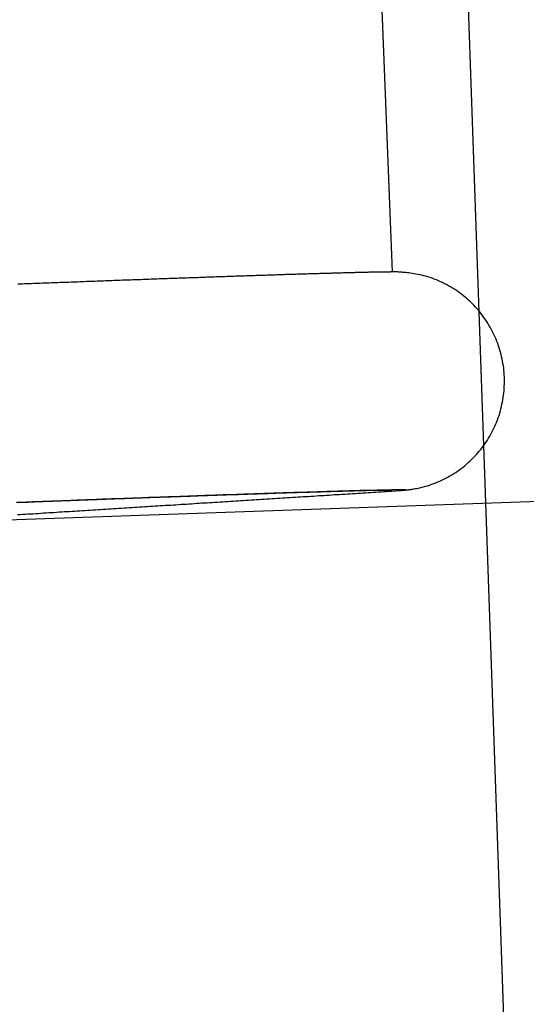
# Model space of a CAD drawing. Extents: x -42.3 to 42.3, y -21.9 to 21.9.
# Drawn here: x 7.5 to 8.2, y 1.7 to 3.2 of the extents above; entities that cross this region are included whole.
import ezdxf

# ---------------------------------------------------------------- set-up
doc = ezdxf.new("R2010")
doc.units = 0
doc.layers.get('0').update_dxf_attribs({"linetype": 'CONTINUOUS'})

msp = doc.modelspace()

# ---------------------------------------------------------------- linework, layer by layer
at = {"color": 0}
for points in [[(8.5209, -7.4956), (7.5285, 20.9242)], [(8.0281, 2.8453), (7.7227, 10.6011)], [(28.0304, 3.1811), (-11.3288, 1.8066)], [(8.0412, 2.5076), (8.0419, 2.5076), (8.0426, 2.5077), (8.0434, 2.5077), (8.0441, 2.5078), (8.0449, 2.5079), (8.0457, 2.508), (8.0465, 2.5081), (8.0473, 2.5081), (8.0481, 2.5082), (8.0489, 2.5083), (8.0498, 2.5084), (8.0508, 2.5085), (8.0517, 2.5086), (8.0528, 2.5087), (8.0539, 2.5088), (8.0551, 2.509), (8.0565, 2.5092), (8.058, 2.5094), (8.0596, 2.5097), (8.0614, 2.5099), (8.0634, 2.5103), (8.0657, 2.5107), (8.0681, 2.5112), (8.0707, 2.5118), (8.0735, 2.5125), (8.0764, 2.5132), (8.0794, 2.514), (8.0825, 2.5149), (8.0856, 2.5159), (8.0888, 2.517), (8.092, 2.5181), (8.0952, 2.5194), (8.0983, 2.5206), (8.1015, 2.522), (8.1047, 2.5235), (8.1078, 2.525), (8.1109, 2.5265), (8.114, 2.5282), (8.117, 2.5299), (8.12, 2.5317), (8.123, 2.5335), (8.126, 2.5354), (8.1288, 2.5374), (8.1317, 2.5394), (8.1345, 2.5415), (8.1373, 2.5436), (8.1401, 2.5458), (8.1427, 2.5481), (8.1453, 2.5505), (8.1479, 2.5528), (8.1505, 2.5553), (8.153, 2.5578), (8.1554, 2.5603), (8.1578, 2.5629), (8.1601, 2.5655), (8.1624, 2.5682), (8.1646, 2.571), (8.1667, 2.5737), (8.1689, 2.5766), (8.1709, 2.5794), (8.1729, 2.5823), (8.1748, 2.5853), (8.1767, 2.5883), (8.1785, 2.5914), (8.1802, 2.5944), (8.1819, 2.5976), (8.1835, 2.6007), (8.185, 2.6039), (8.1865, 2.6071), (8.1879, 2.6104), (8.1893, 2.6136), (8.1906, 2.6169), (8.1917, 2.6203), (8.1929, 2.6236), (8.1939, 2.627), (8.1949, 2.6304), (8.1958, 2.6338), (8.1967, 2.6372), (8.1974, 2.6407), (8.1982, 2.6441), (8.1988, 2.6476), (8.1993, 2.6511), (8.1999, 2.6546), (8.2002, 2.6581), (8.2006, 2.6616), (8.2008, 2.6651), (8.201, 2.6687), (8.2012, 2.6722), (8.2012, 2.6757), (8.2012, 2.6793), (8.2011, 2.6828), (8.2009, 2.6864), (8.2007, 2.6899), (8.2004, 2.6934), (8.2, 2.6969), (8.1995, 2.7004), (8.1989, 2.7039), (8.1984, 2.7074), (8.1977, 2.7108), (8.1969, 2.7143), (8.1961, 2.7177), (8.1952, 2.7212), (8.1943, 2.7245), (8.1932, 2.7279), (8.1921, 2.7313), (8.1909, 2.7346), (8.1896, 2.7379), (8.1883, 2.7412), (8.187, 2.7444), (8.1855, 2.7477), (8.184, 2.7509), (8.1824, 2.754), (8.1807, 2.7571), (8.179, 2.7602), (8.1773, 2.7633), (8.1754, 2.7663), (8.1735, 2.7693), (8.1716, 2.7722), (8.1695, 2.7751), (8.1675, 2.7779), (8.1653, 2.7807), (8.1631, 2.7835), (8.1609, 2.7862), (8.1585, 2.7889), (8.1562, 2.7915), (8.1538, 2.7941), (8.1513, 2.7965), (8.1488, 2.799), (8.1462, 2.8014), (8.1436, 2.8038), (8.1409, 2.806), (8.1382, 2.8083), (8.1355, 2.8105), (8.1327, 2.8125), (8.1298, 2.8146), (8.1269, 2.8166), (8.1239, 2.8185), (8.121, 2.8204), (8.118, 2.8222), (8.115, 2.824), (8.1118, 2.8257), (8.1087, 2.8272), (8.1056, 2.8288), (8.1024, 2.8303), (8.0992, 2.8317), (8.096, 2.8331), (8.0927, 2.8343), (8.0895, 2.8355), (8.0862, 2.8366), (8.083, 2.8377), (8.0798, 2.8386), (8.0766, 2.8394), (8.0735, 2.8402), (8.0704, 2.8409), (8.0674, 2.8415), (8.0644, 2.8421), (8.0615, 2.8426), (8.0587, 2.8431), (8.056, 2.8434), (8.0534, 2.8438), (8.051, 2.844), (8.0486, 2.8443), (8.0464, 2.8446), (8.0444, 2.8447), (8.0425, 2.8449), (8.0407, 2.845), (8.0392, 2.8451), (8.0378, 2.8452), (8.0365, 2.8453), (8.0353, 2.8453), (8.0343, 2.8454), (8.0334, 2.8454), (8.0325, 2.8455), (8.0318, 2.8455), (8.0311, 2.8455), (8.0305, 2.8455), (8.0299, 2.8454), (8.0293, 2.8454), (8.0288, 2.8454), (8.0283, 2.8453), (8.0277, 2.8453), (8.0272, 2.8453), (8.0266, 2.8453), (8.026, 2.8453), (8.0253, 2.8453), (8.0247, 2.8452), (8.024, 2.8452), (8.0232, 2.8452), (8.0225, 2.8452), (8.0216, 2.8452), (8.0208, 2.8452), (8.02, 2.8452), (8.0191, 2.8452), (8.0182, 2.8452), (8.0173, 2.8452), (8.0164, 2.8452), (8.0155, 2.8452), (8.0145, 2.8452), (8.0136, 2.8452), (8.0126, 2.8452), (8.0117, 2.8451), (8.0108, 2.8451), (8.0098, 2.8451), (8.0088, 2.8451), (8.0078, 2.8451), (8.0069, 2.8451), (8.0058, 2.8451), (8.0048, 2.8451), (8.0038, 2.8451), (8.0028, 2.845), (8.0017, 2.845), (8.0007, 2.845), (7.9996, 2.8449), (7.9985, 2.8449), (7.9974, 2.8449), (7.9963, 2.8449), (7.9951, 2.8449), (7.994, 2.8448), (7.9928, 2.8448), (7.9916, 2.8448), (7.9904, 2.8447), (7.9892, 2.8447), (7.988, 2.8447), (7.9867, 2.8447), (7.9855, 2.8446), (7.9842, 2.8446), (7.9829, 2.8446), (7.9816, 2.8446), (7.9802, 2.8445), (7.9789, 2.8445), (7.9775, 2.8444), (7.9761, 2.8444), (7.9747, 2.8444), (7.9733, 2.8444), (7.9719, 2.8443), (7.9704, 2.8443), (7.9689, 2.8442), (7.9675, 2.8442), (7.966, 2.8442), (7.9645, 2.8441), (7.9629, 2.8441), (7.9614, 2.844), (7.9599, 2.844), (7.9583, 2.844), (7.9567, 2.8439), (7.9551, 2.8438), (7.9535, 2.8438), (7.9518, 2.8438), (7.9502, 2.8437), (7.9485, 2.8437), (7.9469, 2.8436), (7.9452, 2.8436), (7.9434, 2.8436), (7.9417, 2.8435), (7.94, 2.8434), (7.9382, 2.8434), (7.9365, 2.8434), (7.9347, 2.8433), (7.9329, 2.8432), (7.9311, 2.8432), (7.9293, 2.8431), (7.9274, 2.8431), (7.9255, 2.8431), (7.9237, 2.843), (7.9218, 2.8429), (7.9199, 2.8429), (7.9179, 2.8429), (7.916, 2.8428), (7.9141, 2.8427), (7.9121, 2.8427), (7.9101, 2.8426), (7.9081, 2.8425), (7.9062, 2.8425), (7.9041, 2.8424), (7.9021, 2.8423), (7.9, 2.8423), (7.898, 2.8422), (7.8959, 2.8421), (7.8938, 2.8421), (7.8917, 2.842), (7.8896, 2.8419), (7.8875, 2.8419), (7.8853, 2.8418), (7.8832, 2.8418), (7.881, 2.8417), (7.8788, 2.8416), (7.8766, 2.8416), (7.8744, 2.8415), (7.8722, 2.8414), (7.8699, 2.8414), (7.8677, 2.8413), (7.8654, 2.8412), (7.8632, 2.8412), (7.8608, 2.8411), (7.8585, 2.841), (7.8562, 2.8409), (7.8539, 2.8408), (7.8515, 2.8408), (7.8492, 2.8407), (7.8468, 2.8406), (7.8444, 2.8405), (7.842, 2.8405), (7.8396, 2.8404), (7.8372, 2.8403), (7.8348, 2.8403), (7.8323, 2.8401), (7.8299, 2.8401), (7.8274, 2.84), (7.8249, 2.8399), (7.8224, 2.8398), (7.8199, 2.8397), (7.8174, 2.8397), (7.8149, 2.8395), (7.8123, 2.8395), (7.8098, 2.8394), (7.8072, 2.8393), (7.8046, 2.8392), (7.802, 2.8392), (7.7994, 2.839), (7.7968, 2.839), (7.7941, 2.8389), (7.7915, 2.8388), (7.7889, 2.8387), (7.7862, 2.8386), (7.7835, 2.8385), (7.7809, 2.8384), (7.7781, 2.8383), (7.7755, 2.8382), (7.7727, 2.8382), (7.77, 2.838), (7.7673, 2.838), (7.7645, 2.8379), (7.7618, 2.8378), (7.759, 2.8377), (7.7562, 2.8376), (7.7534, 2.8375), (7.7506, 2.8374), (7.7478, 2.8373), (7.7449, 2.8372), (7.7421, 2.8371), (7.7392, 2.837), (7.7364, 2.8369), (7.7335, 2.8368), (7.7306, 2.8367), (7.7277, 2.8365), (7.7248, 2.8365), (7.7219, 2.8364), (7.719, 2.8363), (7.7161, 2.8362), (7.7131, 2.8361), (7.7102, 2.836), (7.7072, 2.8358), (7.7042, 2.8358), (7.7013, 2.8356), (7.6983, 2.8356), (7.6953, 2.8354), (7.6923, 2.8353), (7.6892, 2.8352), (7.6862, 2.8351), (7.6832, 2.835), (7.6801, 2.8349), (7.6771, 2.8348), (7.674, 2.8347), (7.6709, 2.8346), (7.6679, 2.8345), (7.6648, 2.8343), (7.6617, 2.8342), (7.6586, 2.8341), (7.6555, 2.834), (7.6523, 2.8339), (7.6492, 2.8338), (7.6461, 2.8337), (7.6429, 2.8336), (7.6398, 2.8334), (7.6366, 2.8334), (7.6335, 2.8332), (7.6303, 2.8331), (7.6271, 2.833), (7.6239, 2.8328), (7.6207, 2.8328), (7.6175, 2.8326), (7.6143, 2.8325), (7.611, 2.8324), (7.6078, 2.8323), (7.6046, 2.8322), (7.6013, 2.8321), (7.5981, 2.8319), (7.5948, 2.8318), (7.5916, 2.8317), (7.5883, 2.8315), (7.585, 2.8315), (7.5818, 2.8313), (7.5784, 2.8312), (7.5752, 2.8311), (7.5719, 2.831), (7.5686, 2.8308), (7.5652, 2.8307), (7.5619, 2.8306), (7.5586, 2.8305), (7.5553, 2.8304), (7.552, 2.8302), (7.5486, 2.8301), (7.5453, 2.83), (7.5419, 2.8298), (7.5386, 2.8297), (7.5352, 2.8296), (7.5318, 2.8295), (7.5284, 2.8293), (7.525, 2.8292), (7.5217, 2.8291), (7.5183, 2.8289), (7.5149, 2.8288), (7.5115, 2.8287), (7.5081, 2.8285), (7.5047, 2.8285), (7.5013, 2.8284), (7.4978, 2.8282), (7.4944, 2.8281), (7.491, 2.828), (7.4876, 2.8278), (7.4841, 2.8277), (7.4807, 2.8276), (7.4772, 2.8274), (7.4738, 2.8273), (7.4703, 2.8272), (7.4669, 2.8271), (7.4634, 2.8269), (7.46, 2.8268), (7.4565, 2.8266), (7.453, 2.8265), (7.4496, 2.8263)], [(7.4475, 2.4893), (7.4525, 2.4895), (7.4575, 2.4896), (7.4626, 2.4898), (7.4675, 2.49), (7.4725, 2.4902), (7.4776, 2.4904), (7.4826, 2.4906), (7.4875, 2.4908), (7.4925, 2.4909), (7.4975, 2.4911), (7.5024, 2.4913), (7.5073, 2.4915), (7.5123, 2.4917), (7.5172, 2.4919), (7.5221, 2.4921), (7.5271, 2.4922), (7.5319, 2.4924), (7.5368, 2.4926), (7.5417, 2.4928), (7.5466, 2.493), (7.5514, 2.4932), (7.5563, 2.4934), (7.5611, 2.4935), (7.566, 2.4937), (7.5708, 2.4939), (7.5756, 2.4941), (7.5804, 2.4943), (7.5852, 2.4945), (7.59, 2.4946), (7.5947, 2.4948), (7.5995, 2.495), (7.6042, 2.4951), (7.609, 2.4953), (7.6136, 2.4955), (7.6183, 2.4956), (7.623, 2.4958), (7.6276, 2.496), (7.6323, 2.4962), (7.6369, 2.4963), (7.6415, 2.4965), (7.6461, 2.4967), (7.6507, 2.4969), (7.6553, 2.497), (7.6598, 2.4972), (7.6643, 2.4973), (7.6689, 2.4975), (7.6734, 2.4976), (7.6778, 2.4978), (7.6823, 2.498), (7.6867, 2.4981), (7.6912, 2.4983), (7.6955, 2.4984), (7.7, 2.4986), (7.7043, 2.4988), (7.7087, 2.4989), (7.713, 2.4991), (7.7173, 2.4992), (7.7216, 2.4994), (7.7258, 2.4995), (7.7301, 2.4997), (7.7344, 2.4999), (7.7385, 2.5), (7.7428, 2.5001), (7.7471, 2.5002), (7.7511, 2.5004), (7.7547, 2.5005), (7.7593, 2.5007), (7.7664, 2.501), (7.7755, 2.5013)], [(7.4491, 2.4701), (7.453, 2.4704), (7.4571, 2.4707), (7.4611, 2.4709), (7.4651, 2.4711), (7.4691, 2.4714), (7.4731, 2.4716), (7.4771, 2.4719), (7.4811, 2.4721), (7.4852, 2.4724), (7.4891, 2.4727), (7.4932, 2.4729), (7.4972, 2.4732), (7.5012, 2.4734), (7.5052, 2.4736), (7.5092, 2.4739), (7.5132, 2.4742), (7.5172, 2.4744), (7.5213, 2.4747), (7.5252, 2.4749), (7.5293, 2.4752), (7.5333, 2.4754), (7.5373, 2.4757), (7.5413, 2.4759), (7.5453, 2.4762), (7.5493, 2.4764), (7.5533, 2.4767), (7.5574, 2.477), (7.5613, 2.4772), (7.5654, 2.4775), (7.5694, 2.4777), (7.5734, 2.4779), (7.5774, 2.4782), (7.5814, 2.4785), (7.5854, 2.4787), (7.5894, 2.479), (7.5935, 2.4792), (7.5974, 2.4795), (7.6015, 2.4798), (7.6055, 2.48), (7.6095, 2.4802), (7.6135, 2.4805), (7.6175, 2.4807), (7.6215, 2.481), (7.6255, 2.4813), (7.6296, 2.4815), (7.6335, 2.4818), (7.6376, 2.482), (7.6416, 2.4822), (7.6456, 2.4825), (7.6496, 2.4828), (7.6536, 2.483), (7.6576, 2.4833), (7.6616, 2.4835), (7.6657, 2.4838), (7.6696, 2.4841), (7.6737, 2.4842), (7.6777, 2.4845), (7.6817, 2.4848), (7.6857, 2.485), (7.6897, 2.4853), (7.6937, 2.4855), (7.6977, 2.4858), (7.7018, 2.4861), (7.7057, 2.4863), (7.7098, 2.4865), (7.7138, 2.4868), (7.7178, 2.487), (7.7218, 2.4873), (7.7258, 2.4876), (7.7298, 2.4878), (7.7338, 2.4881), (7.7379, 2.4883), (7.7418, 2.4885), (7.7459, 2.4888), (7.7499, 2.4891), (7.7539, 2.4893), (7.7579, 2.4896), (7.7619, 2.4898), (7.7659, 2.4901), (7.7699, 2.4904), (7.774, 2.4906), (7.7779, 2.4908), (7.782, 2.4911), (7.786, 2.4913), (7.79, 2.4916), (7.794, 2.4919), (7.798, 2.4921), (7.802, 2.4924), (7.806, 2.4926), (7.8101, 2.4929), (7.8141, 2.4931), (7.8181, 2.4934), (7.8221, 2.4936), (7.8261, 2.4939), (7.8301, 2.4941), (7.8342, 2.4944), (7.8382, 2.4947), (7.8422, 2.4949), (7.8462, 2.4951), (7.8502, 2.4954), (7.8542, 2.4956), (7.8582, 2.4959), (7.8623, 2.4962), (7.8662, 2.4964), (7.8703, 2.4967), (7.8743, 2.4969), (7.8783, 2.4972), (7.8823, 2.4974), (7.8863, 2.4976), (7.8903, 2.4979), (7.8943, 2.4982), (7.8984, 2.4984), (7.9023, 2.4987), (7.9064, 2.4989), (7.9104, 2.4992), (7.9144, 2.4995), (7.9184, 2.4997), (7.9224, 2.4999), (7.9264, 2.5002), (7.9304, 2.5004), (7.9345, 2.5007), (7.9384, 2.501), (7.9425, 2.5012), (7.9465, 2.5015), (7.9505, 2.5017), (7.9545, 2.5019), (7.9585, 2.5022), (7.9625, 2.5025), (7.9665, 2.5027), (7.9706, 2.503), (7.9745, 2.5032), (7.9786, 2.5035), (7.9825, 2.5038), (7.9866, 2.504), (7.9906, 2.5042), (7.9946, 2.5045), (7.9986, 2.5047), (8.0026, 2.505), (8.0066, 2.5053), (8.0106, 2.5055), (8.0147, 2.5058), (8.0186, 2.506), (8.0224, 2.5062), (8.0269, 2.5066), (8.0332, 2.5069), (8.0411, 2.5076)], [(7.4502, 2.4891), (7.4537, 2.4893), (7.4572, 2.4894), (7.4608, 2.4895), (7.4643, 2.4896), (7.4678, 2.4898), (7.4713, 2.49), (7.4748, 2.4901), (7.4783, 2.4902), (7.4818, 2.4904), (7.4853, 2.4905), (7.4888, 2.4906), (7.4923, 2.4908), (7.4958, 2.4909), (7.4993, 2.491), (7.5028, 2.4911), (7.5062, 2.4913), (7.5097, 2.4914), (7.5132, 2.4915), (7.5166, 2.4917), (7.5201, 2.4918), (7.5235, 2.4919), (7.527, 2.4921), (7.5304, 2.4922), (7.5339, 2.4923), (7.5373, 2.4924), (7.5407, 2.4926), (7.5442, 2.4927), (7.5476, 2.4928), (7.551, 2.493), (7.5544, 2.4931), (7.5578, 2.4932), (7.5612, 2.4934), (7.5646, 2.4935), (7.568, 2.4936), (7.5714, 2.4937), (7.5747, 2.4938), (7.5781, 2.4939), (7.5814, 2.4941), (7.5848, 2.4942), (7.5881, 2.4943), (7.5915, 2.4945), (7.5948, 2.4946), (7.5982, 2.4947), (7.6015, 2.4948), (7.6048, 2.4949), (7.6081, 2.495), (7.6114, 2.4952), (7.6147, 2.4953), (7.618, 2.4954), (7.6212, 2.4956), (7.6245, 2.4957), (7.6278, 2.4958), (7.631, 2.4959), (7.6343, 2.496), (7.6375, 2.4962), (7.6408, 2.4963), (7.6439, 2.4964), (7.6472, 2.4965), (7.6504, 2.4966), (7.6536, 2.4967), (7.6568, 2.4969), (7.66, 2.4969), (7.6631, 2.4971), (7.6663, 2.4972), (7.6694, 2.4973), (7.6726, 2.4974), (7.6758, 2.4975), (7.6789, 2.4976), (7.682, 2.4978), (7.6851, 2.4978), (7.6882, 2.498), (7.6913, 2.4981), (7.6944, 2.4982), (7.6975, 2.4983), (7.7005, 2.4984), (7.7036, 2.4986), (7.7067, 2.4986), (7.7097, 2.4988), (7.7127, 2.4989), (7.7158, 2.4989), (7.7188, 2.4991), (7.7217, 2.4991), (7.7247, 2.4993), (7.7277, 2.4994), (7.7307, 2.4995), (7.7337, 2.4996), (7.7366, 2.4997), (7.7396, 2.4998), (7.7425, 2.4999), (7.7454, 2.5), (7.7483, 2.5001), (7.7512, 2.5002), (7.7541, 2.5003), (7.7569, 2.5004), (7.7598, 2.5005), (7.7627, 2.5006), (7.7655, 2.5007), (7.7683, 2.5008), (7.7712, 2.5009), (7.774, 2.501), (7.7768, 2.5011), (7.7796, 2.5012), (7.7823, 2.5013), (7.7851, 2.5014), (7.7878, 2.5015), (7.7906, 2.5015), (7.7933, 2.5017), (7.796, 2.5017), (7.7988, 2.5018), (7.8014, 2.5019), (7.8041, 2.502), (7.8068, 2.5021), (7.8094, 2.5022), (7.8121, 2.5023), (7.8147, 2.5024), (7.8174, 2.5025), (7.82, 2.5025), (7.8226, 2.5027), (7.8251, 2.5027), (7.8277, 2.5028), (7.8302, 2.5029), (7.8328, 2.503), (7.8353, 2.503), (7.8379, 2.5031), (7.8403, 2.5032), (7.8429, 2.5033), (7.8453, 2.5034), (7.8478, 2.5035), (7.8502, 2.5036), (7.8527, 2.5036), (7.8551, 2.5037), (7.8575, 2.5038), (7.8599, 2.5039), (7.8623, 2.504), (7.8647, 2.504), (7.867, 2.5041), (7.8693, 2.5042), (7.8717, 2.5042), (7.874, 2.5043), (7.8763, 2.5044), (7.8786, 2.5045), (7.8809, 2.5045), (7.8831, 2.5046), (7.8853, 2.5047), (7.8876, 2.5047), (7.8898, 2.5048), (7.892, 2.5049), (7.8942, 2.5049), (7.8963, 2.505), (7.8985, 2.5051), (7.9006, 2.5051), (7.9028, 2.5053), (7.9049, 2.5053), (7.907, 2.5053), (7.9091, 2.5054), (7.9111, 2.5055), (7.9132, 2.5055), (7.9152, 2.5056), (7.9172, 2.5056), (7.9192, 2.5057), (7.9212, 2.5058), (7.9232, 2.5058), (7.9252, 2.5059), (7.9271, 2.506), (7.929, 2.506), (7.9309, 2.5061), (7.9328, 2.5061), (7.9347, 2.5062), (7.9365, 2.5062), (7.9384, 2.5063), (7.9402, 2.5064), (7.9421, 2.5064), (7.9438, 2.5064), (7.9456, 2.5065), (7.9474, 2.5066), (7.9492, 2.5066), (7.9509, 2.5066), (7.9526, 2.5067), (7.9543, 2.5068), (7.956, 2.5068), (7.9577, 2.5068), (7.9593, 2.5069), (7.9609, 2.5069), (7.9626, 2.5069), (7.9642, 2.507), (7.9657, 2.5071), (7.9673, 2.5071), (7.9689, 2.5071), (7.9704, 2.5072), (7.9719, 2.5072), (7.9734, 2.5073), (7.9749, 2.5073), (7.9763, 2.5073), (7.9778, 2.5073), (7.9793, 2.5074), (7.9806, 2.5075), (7.9821, 2.5075), (7.9834, 2.5075), (7.9848, 2.5075), (7.9862, 2.5076), (7.9875, 2.5076), (7.9888, 2.5077), (7.9901, 2.5077), (7.9913, 2.5077), (7.9925, 2.5077), (7.9938, 2.5077), (7.995, 2.5078), (7.9962, 2.5078), (7.9974, 2.5079), (7.9985, 2.5079), (7.9996, 2.5079), (8.0007, 2.5079), (8.0018, 2.5079), (8.003, 2.5079), (8.004, 2.508), (8.005, 2.508), (8.0061, 2.508), (8.0071, 2.5081), (8.008, 2.5081), (8.009, 2.5081), (8.0099, 2.5081), (8.0108, 2.5081), (8.0117, 2.5081), (8.0126, 2.5081), (8.0135, 2.5082), (8.0143, 2.5082), (8.0151, 2.5082), (8.0159, 2.5082), (8.0167, 2.5082), (8.0174, 2.5082), (8.0182, 2.5082), (8.0189, 2.5082), (8.0195, 2.5082), (8.0202, 2.5082), (8.0208, 2.5082), (8.0215, 2.5082), (8.0221, 2.5082), (8.0227, 2.5082), (8.0232, 2.5082), (8.0238, 2.5082), (8.0242, 2.5083), (8.0247, 2.5083), (8.0255, 2.5083), (8.0265, 2.5083)], [(7.7755, 2.5013), (7.7796, 2.5014), (7.7837, 2.5015), (7.7877, 2.5017), (7.7917, 2.5018), (7.7957, 2.5019), (7.7996, 2.5021), (7.8036, 2.5022), (7.8075, 2.5023), (7.8113, 2.5025), (7.8152, 2.5026), (7.819, 2.5027), (7.8228, 2.5029), (7.8265, 2.503), (7.8303, 2.5031), (7.834, 2.5032), (7.8377, 2.5034), (7.8414, 2.5035), (7.845, 2.5036), (7.8486, 2.5037), (7.8522, 2.5038), (7.8557, 2.504), (7.8593, 2.5041), (7.8628, 2.5042), (7.8662, 2.5043), (7.8697, 2.5044), (7.8731, 2.5045), (7.8765, 2.5046), (7.8799, 2.5047), (7.8832, 2.5049), (7.8865, 2.5049), (7.8898, 2.5051), (7.893, 2.5051), (7.8962, 2.5053), (7.8994, 2.5054), (7.9026, 2.5055), (7.9057, 2.5056), (7.9088, 2.5056), (7.9119, 2.5057), (7.9149, 2.5058), (7.9179, 2.5059), (7.9209, 2.506), (7.9239, 2.5061), (7.9268, 2.5062), (7.9296, 2.5063), (7.9325, 2.5064), (7.9353, 2.5064), (7.9381, 2.5066), (7.9408, 2.5066), (7.9436, 2.5067), (7.9463, 2.5068), (7.9489, 2.5068), (7.9516, 2.5069), (7.9542, 2.507), (7.9567, 2.5071), (7.9592, 2.5071), (7.9617, 2.5072), (7.9642, 2.5073), (7.9666, 2.5073), (7.969, 2.5074), (7.9713, 2.5075), (7.9737, 2.5075), (7.976, 2.5076), (7.9782, 2.5077), (7.9804, 2.5077), (7.9827, 2.5078), (7.9848, 2.5079), (7.987, 2.5079), (7.989, 2.5079), (7.9911, 2.508), (7.9931, 2.5081), (7.9951, 2.5081), (7.997, 2.5081), (7.999, 2.5082), (8.0008, 2.5082), (8.0025, 2.5082), (8.0045, 2.5083), (8.0075, 2.5084), (8.0114, 2.5084)], [(8.0114, 2.5084), (8.0127, 2.5085), (8.014, 2.5085), (8.0152, 2.5085), (8.0165, 2.5086), (8.0178, 2.5086), (8.019, 2.5086), (8.0201, 2.5086), (8.0213, 2.5086), (8.0224, 2.5086), (8.0235, 2.5087), (8.0246, 2.5087), (8.0257, 2.5087), (8.0267, 2.5087), (8.0277, 2.5088), (8.0287, 2.5088), (8.0297, 2.5088), (8.0306, 2.5088), (8.0315, 2.5088), (8.0324, 2.5088), (8.0333, 2.5088), (8.0341, 2.5088), (8.035, 2.5088), (8.0357, 2.5088), (8.0365, 2.5088), (8.0373, 2.5088), (8.038, 2.5088), (8.0387, 2.5088), (8.0394, 2.5088), (8.04, 2.5088), (8.0407, 2.5088), (8.0413, 2.5088), (8.0419, 2.5088), (8.0424, 2.5088), (8.043, 2.5088), (8.0435, 2.5088), (8.0439, 2.5088), (8.0444, 2.5088), (8.0448, 2.5088), (8.0452, 2.5088), (8.0456, 2.5088), (8.046, 2.5088), (8.0463, 2.5088), (8.0467, 2.5088), (8.0469, 2.5087), (8.0472, 2.5087), (8.0474, 2.5087), (8.0476, 2.5087), (8.0478, 2.5086), (8.048, 2.5086), (8.0482, 2.5086), (8.0483, 2.5086)], [(8.0265, 2.5083), (8.0266, 2.5083), (8.0267, 2.5083), (8.0268, 2.5083), (8.0269, 2.5083), (8.027, 2.5083), (8.027, 2.5083), (8.0271, 2.5083), (8.0272, 2.5082), (8.0273, 2.5082), (8.0273, 2.5082), (8.0274, 2.5082), (8.0275, 2.5082), (8.0275, 2.5082), (8.0276, 2.5082), (8.0277, 2.5082), (8.0277, 2.5082), (8.0277, 2.5082), (8.0278, 2.5082), (8.0278, 2.5082), (8.0279, 2.5082), (8.0279, 2.5082), (8.0279, 2.5082), (8.0279, 2.5082), (8.0279, 2.5082), (8.0279, 2.5082), (8.0279, 2.5082), (8.0279, 2.5082), (8.0279, 2.5082), (8.0279, 2.5082), (8.0279, 2.5082), (8.0279, 2.5082), (8.0278, 2.5082), (8.0278, 2.5082), (8.0277, 2.5082), (8.0277, 2.5082), (8.0276, 2.5082), (8.0275, 2.5082), (8.0273, 2.5083)], [(8.0411, 2.5075), (8.0411, 2.5075), (8.0411, 2.5075), (8.0411, 2.5075), (8.0411, 2.5075), (8.0411, 2.5075), (8.0411, 2.5075), (8.0411, 2.5075), (8.0411, 2.5075), (8.0411, 2.5075), (8.0411, 2.5075), (8.0411, 2.5075), (8.0411, 2.5075), (8.0411, 2.5075), (8.0411, 2.5075), (8.0411, 2.5075), (8.0411, 2.5075), (8.0411, 2.5075), (8.0411, 2.5075), (8.0411, 2.5075), (8.0411, 2.5075), (8.0411, 2.5075), (8.0411, 2.5075), (8.0411, 2.5075), (8.0411, 2.5075), (8.0411, 2.5075), (8.0411, 2.5075), (8.0411, 2.5075), (8.0411, 2.5075), (8.0411, 2.5075), (8.0411, 2.5075), (8.0411, 2.5075), (8.0411, 2.5075), (8.0411, 2.5075), (8.0411, 2.5075), (8.0411, 2.5075), (8.0411, 2.5075), (8.0411, 2.5075), (8.0411, 2.5075)], [(8.0482, 2.5083), (8.048, 2.5083), (8.0478, 2.5082), (8.0476, 2.5082), (8.0474, 2.5082), (8.0472, 2.5082), (8.0469, 2.5081), (8.0466, 2.5081), (8.0463, 2.5081), (8.0459, 2.508), (8.0456, 2.508), (8.0452, 2.5079), (8.0447, 2.5079), (8.0443, 2.5079), (8.0439, 2.5078), (8.0433, 2.5077), (8.0424, 2.5077), (8.0412, 2.5076)], [(8.0482, 2.5084), (8.0482, 2.5084), (8.0482, 2.5084), (8.0482, 2.5084), (8.0482, 2.5084), (8.0482, 2.5084), (8.0482, 2.5084), (8.0482, 2.5084), (8.0482, 2.5084), (8.0482, 2.5084), (8.0482, 2.5084), (8.0482, 2.5084), (8.0482, 2.5084), (8.0482, 2.5084), (8.0482, 2.5084), (8.0482, 2.5084), (8.0482, 2.5084), (8.0483, 2.5084)], [(8.0482, 2.5084), (8.0482, 2.5084), (8.0482, 2.5084), (8.0482, 2.5084), (8.0482, 2.5084), (8.0482, 2.5084), (8.0482, 2.5084), (8.0482, 2.5084), (8.0482, 2.5084), (8.0482, 2.5084), (8.0482, 2.5084), (8.0482, 2.5084), (8.0482, 2.5084), (8.0482, 2.5084), (8.0482, 2.5084), (8.0482, 2.5084), (8.0482, 2.5084), (8.0483, 2.5084)], [(8.0484, 2.5086), (8.0484, 2.5086), (8.0483, 2.5086), (8.0483, 2.5086), (8.0483, 2.5086), (8.0483, 2.5086), (8.0483, 2.5086), (8.0483, 2.5086), (8.0483, 2.5086), (8.0483, 2.5086), (8.0483, 2.5086), (8.0483, 2.5086), (8.0483, 2.5086), (8.0483, 2.5086), (8.0483, 2.5086), (8.0483, 2.5086), (8.0483, 2.5086), (8.0483, 2.5086)], [(8.0484, 2.5086), (8.0484, 2.5086), (8.0483, 2.5086), (8.0483, 2.5086), (8.0483, 2.5086), (8.0483, 2.5086), (8.0483, 2.5086), (8.0483, 2.5086), (8.0483, 2.5086), (8.0483, 2.5086), (8.0483, 2.5086), (8.0483, 2.5086), (8.0483, 2.5086), (8.0483, 2.5086), (8.0483, 2.5086), (8.0483, 2.5086), (8.0483, 2.5086), (8.0483, 2.5086)], [(8.0483, 2.5084), (8.0483, 2.5084), (8.0483, 2.5084), (8.0483, 2.5084), (8.0483, 2.5084), (8.0483, 2.5084), (8.0483, 2.5084), (8.0483, 2.5084), (8.0483, 2.5084), (8.0483, 2.5084), (8.0483, 2.5084), (8.0483, 2.5084), (8.0483, 2.5084), (8.0483, 2.5084), (8.0483, 2.5084), (8.0483, 2.5084), (8.0483, 2.5084), (8.0484, 2.5085)], [(8.0483, 2.5084), (8.0483, 2.5084), (8.0483, 2.5084), (8.0483, 2.5084), (8.0483, 2.5084), (8.0483, 2.5084), (8.0483, 2.5084), (8.0483, 2.5084), (8.0483, 2.5084), (8.0483, 2.5084), (8.0483, 2.5084), (8.0483, 2.5084), (8.0483, 2.5084), (8.0483, 2.5084), (8.0483, 2.5084), (8.0483, 2.5084), (8.0483, 2.5084), (8.0484, 2.5085)], [(8.0484, 2.5086), (8.0484, 2.5086), (8.0484, 2.5086), (8.0484, 2.5086), (8.0484, 2.5086), (8.0484, 2.5086), (8.0484, 2.5086), (8.0484, 2.5086), (8.0484, 2.5086), (8.0484, 2.5086), (8.0484, 2.5086), (8.0484, 2.5086), (8.0484, 2.5086), (8.0484, 2.5086), (8.0484, 2.5086), (8.0484, 2.5086), (8.0484, 2.5086), (8.0484, 2.5086)], [(8.0484, 2.5086), (8.0484, 2.5086), (8.0484, 2.5086), (8.0484, 2.5086), (8.0484, 2.5086), (8.0484, 2.5086), (8.0484, 2.5086), (8.0484, 2.5086), (8.0484, 2.5086), (8.0484, 2.5086), (8.0484, 2.5086), (8.0484, 2.5086), (8.0484, 2.5086), (8.0484, 2.5086), (8.0484, 2.5086), (8.0484, 2.5086), (8.0484, 2.5086), (8.0484, 2.5086)], [(8.0484, 2.5085), (8.0484, 2.5085), (8.0484, 2.5085), (8.0484, 2.5085), (8.0484, 2.5085), (8.0484, 2.5085), (8.0484, 2.5085), (8.0484, 2.5085), (8.0484, 2.5085), (8.0484, 2.5085), (8.0484, 2.5085), (8.0484, 2.5085), (8.0484, 2.5085), (8.0484, 2.5085), (8.0484, 2.5085), (8.0484, 2.5085), (8.0484, 2.5085), (8.0484, 2.5086)], [(8.0484, 2.5085), (8.0484, 2.5085), (8.0484, 2.5085), (8.0484, 2.5085), (8.0484, 2.5085), (8.0484, 2.5085), (8.0484, 2.5085), (8.0484, 2.5085), (8.0484, 2.5085), (8.0484, 2.5085), (8.0484, 2.5085), (8.0484, 2.5085), (8.0484, 2.5085), (8.0484, 2.5085), (8.0484, 2.5085), (8.0484, 2.5085), (8.0484, 2.5085), (8.0484, 2.5086)], [(8.0485, 2.5086), (8.0485, 2.5086), (8.0485, 2.5086), (8.0485, 2.5086), (8.0485, 2.5086), (8.0485, 2.5086), (8.0485, 2.5086), (8.0485, 2.5086), (8.0485, 2.5086), (8.0485, 2.5086), (8.0485, 2.5086), (8.0485, 2.5086), (8.0485, 2.5086), (8.0485, 2.5086), (8.0485, 2.5086), (8.0485, 2.5086), (8.0485, 2.5086), (8.0485, 2.5086)], [(8.0485, 2.5086), (8.0485, 2.5086), (8.0485, 2.5086), (8.0485, 2.5086), (8.0485, 2.5086), (8.0485, 2.5086), (8.0485, 2.5086), (8.0485, 2.5086), (8.0485, 2.5086), (8.0485, 2.5086), (8.0485, 2.5086), (8.0485, 2.5086), (8.0485, 2.5086), (8.0485, 2.5086), (8.0485, 2.5086), (8.0485, 2.5086), (8.0485, 2.5086), (8.0485, 2.5086)], [(8.0486, 2.5086), (8.0486, 2.5086), (8.0485, 2.5086), (8.0485, 2.5086), (8.0485, 2.5086), (8.0485, 2.5086), (8.0485, 2.5086), (8.0485, 2.5086), (8.0485, 2.5086), (8.0485, 2.5086), (8.0485, 2.5086), (8.0485, 2.5086), (8.0485, 2.5086), (8.0485, 2.5086), (8.0485, 2.5086), (8.0485, 2.5086), (8.0485, 2.5086), (8.0485, 2.5086)], [(8.0486, 2.5086), (8.0486, 2.5086), (8.0485, 2.5086), (8.0485, 2.5086), (8.0485, 2.5086), (8.0485, 2.5086), (8.0485, 2.5086), (8.0485, 2.5086), (8.0485, 2.5086), (8.0485, 2.5086), (8.0485, 2.5086), (8.0485, 2.5086), (8.0485, 2.5086), (8.0485, 2.5086), (8.0485, 2.5086), (8.0485, 2.5086), (8.0485, 2.5086), (8.0485, 2.5086)], [(8.0485, 2.5086), (8.0485, 2.5086), (8.0485, 2.5086), (8.0485, 2.5086), (8.0485, 2.5086), (8.0485, 2.5086), (8.0485, 2.5086), (8.0485, 2.5086), (8.0485, 2.5086), (8.0485, 2.5086), (8.0485, 2.5086), (8.0485, 2.5086), (8.0485, 2.5086), (8.0485, 2.5086), (8.0485, 2.5086), (8.0485, 2.5086), (8.0485, 2.5086), (8.0485, 2.5086), (8.0485, 2.5086), (8.0485, 2.5086), (8.0485, 2.5086), (8.0485, 2.5086), (8.0485, 2.5086), (8.0485, 2.5086), (8.0485, 2.5086), (8.0485, 2.5086), (8.0485, 2.5086), (8.0485, 2.5086), (8.0485, 2.5086), (8.0485, 2.5086), (8.0485, 2.5086), (8.0485, 2.5086), (8.0485, 2.5086), (8.0485, 2.5086), (8.0485, 2.5086)], [(8.0485, 2.5086), (8.0485, 2.5086), (8.0485, 2.5086), (8.0485, 2.5086), (8.0485, 2.5086), (8.0485, 2.5086), (8.0485, 2.5086), (8.0485, 2.5086), (8.0485, 2.5086), (8.0485, 2.5086), (8.0485, 2.5086), (8.0485, 2.5086), (8.0485, 2.5086), (8.0485, 2.5086), (8.0485, 2.5086), (8.0485, 2.5086), (8.0485, 2.5086), (8.0485, 2.5086), (8.0485, 2.5086), (8.0485, 2.5086), (8.0485, 2.5086), (8.0485, 2.5086), (8.0485, 2.5086), (8.0485, 2.5086), (8.0485, 2.5086), (8.0485, 2.5086), (8.0485, 2.5086), (8.0485, 2.5086), (8.0485, 2.5086), (8.0485, 2.5086), (8.0485, 2.5086), (8.0485, 2.5086), (8.0485, 2.5086), (8.0485, 2.5086), (8.0485, 2.5086)], [(8.0485, 2.5086), (8.0485, 2.5086), (8.0485, 2.5086), (8.0485, 2.5086), (8.0485, 2.5086), (8.0485, 2.5086), (8.0485, 2.5086), (8.0485, 2.5086), (8.0485, 2.5086), (8.0485, 2.5086), (8.0485, 2.5086), (8.0485, 2.5086), (8.0485, 2.5086), (8.0485, 2.5086), (8.0485, 2.5086), (8.0485, 2.5086), (8.0485, 2.5086), (8.0485, 2.5086), (8.0485, 2.5086), (8.0485, 2.5086), (8.0485, 2.5086), (8.0485, 2.5086), (8.0485, 2.5086), (8.0485, 2.5086), (8.0485, 2.5086), (8.0485, 2.5086), (8.0485, 2.5086), (8.0485, 2.5086), (8.0485, 2.5086), (8.0485, 2.5086), (8.0485, 2.5086), (8.0485, 2.5086), (8.0485, 2.5086), (8.0485, 2.5086), (8.0485, 2.5086), (8.0485, 2.5086), (8.0485, 2.5086), (8.0485, 2.5086), (8.0485, 2.5086), (8.0485, 2.5086), (8.0485, 2.5086), (8.0485, 2.5086), (8.0485, 2.5086), (8.0485, 2.5086), (8.0485, 2.5086), (8.0485, 2.5086), (8.0485, 2.5086), (8.0485, 2.5086), (8.0485, 2.5086), (8.0485, 2.5086), (8.0485, 2.5086), (8.0485, 2.5086), (8.0485, 2.5086), (8.0485, 2.5086), (8.0485, 2.5086), (8.0485, 2.5086), (8.0485, 2.5086), (8.0485, 2.5086), (8.0485, 2.5086), (8.0485, 2.5086), (8.0485, 2.5086), (8.0485, 2.5086), (8.0485, 2.5086), (8.0485, 2.5086), (8.0485, 2.5086), (8.0485, 2.5086), (8.0485, 2.5086), (8.0485, 2.5086), (8.0485, 2.5086), (8.0485, 2.5086), (8.0485, 2.5086), (8.0485, 2.5086), (8.0485, 2.5086), (8.0485, 2.5086), (8.0485, 2.5086), (8.0485, 2.5086), (8.0485, 2.5086), (8.0485, 2.5086), (8.0485, 2.5086), (8.0485, 2.5086), (8.0485, 2.5086), (8.0485, 2.5086), (8.0485, 2.5086), (8.0485, 2.5086), (8.0485, 2.5086), (8.0485, 2.5086)], [(8.0485, 2.5086), (8.0485, 2.5086), (8.0485, 2.5086), (8.0485, 2.5086), (8.0485, 2.5086), (8.0485, 2.5086), (8.0485, 2.5086), (8.0485, 2.5086), (8.0485, 2.5086), (8.0485, 2.5086), (8.0485, 2.5086), (8.0485, 2.5086), (8.0485, 2.5086), (8.0485, 2.5086), (8.0485, 2.5086), (8.0485, 2.5086), (8.0485, 2.5086), (8.0485, 2.5086), (8.0485, 2.5086), (8.0485, 2.5086), (8.0485, 2.5086), (8.0485, 2.5086), (8.0485, 2.5086), (8.0485, 2.5086), (8.0485, 2.5086), (8.0485, 2.5086), (8.0485, 2.5086), (8.0485, 2.5086), (8.0485, 2.5086), (8.0485, 2.5086), (8.0485, 2.5086), (8.0485, 2.5086), (8.0485, 2.5086), (8.0485, 2.5086), (8.0485, 2.5086), (8.0485, 2.5086), (8.0485, 2.5086), (8.0485, 2.5086), (8.0485, 2.5086), (8.0485, 2.5086), (8.0485, 2.5086), (8.0485, 2.5086), (8.0485, 2.5086), (8.0485, 2.5086), (8.0485, 2.5086), (8.0485, 2.5086), (8.0485, 2.5086), (8.0485, 2.5086), (8.0485, 2.5086), (8.0485, 2.5086), (8.0485, 2.5086), (8.0485, 2.5086), (8.0485, 2.5086), (8.0485, 2.5086), (8.0485, 2.5086), (8.0485, 2.5086), (8.0485, 2.5086), (8.0485, 2.5086), (8.0485, 2.5086), (8.0485, 2.5086), (8.0485, 2.5086), (8.0485, 2.5086), (8.0485, 2.5086), (8.0485, 2.5086), (8.0485, 2.5086), (8.0485, 2.5086), (8.0485, 2.5086), (8.0485, 2.5086), (8.0485, 2.5086), (8.0485, 2.5086), (8.0485, 2.5086), (8.0485, 2.5086), (8.0485, 2.5086), (8.0485, 2.5086), (8.0485, 2.5086), (8.0485, 2.5086), (8.0485, 2.5086), (8.0485, 2.5086), (8.0485, 2.5086), (8.0485, 2.5086), (8.0485, 2.5086), (8.0485, 2.5086), (8.0485, 2.5086), (8.0485, 2.5086), (8.0485, 2.5086), (8.0485, 2.5086)], [(8.0485, 2.5085), (8.0485, 2.5085), (8.0485, 2.5085), (8.0485, 2.5085), (8.0485, 2.5085), (8.0485, 2.5085), (8.0485, 2.5085), (8.0485, 2.5085), (8.0485, 2.5085), (8.0485, 2.5085), (8.0485, 2.5085), (8.0485, 2.5085), (8.0485, 2.5085), (8.0485, 2.5085), (8.0485, 2.5085), (8.0485, 2.5085), (8.0485, 2.5085), (8.0485, 2.5086)], [(8.0485, 2.5085), (8.0485, 2.5085), (8.0485, 2.5085), (8.0485, 2.5085), (8.0485, 2.5085), (8.0485, 2.5085), (8.0485, 2.5085), (8.0485, 2.5085), (8.0485, 2.5085), (8.0485, 2.5085), (8.0485, 2.5085), (8.0485, 2.5085), (8.0485, 2.5085), (8.0485, 2.5085), (8.0485, 2.5085), (8.0485, 2.5085), (8.0485, 2.5085), (8.0485, 2.5086)]]:
    msp.add_lwpolyline(points, dxfattribs=at)

doc.saveas('drawing.dxf')
